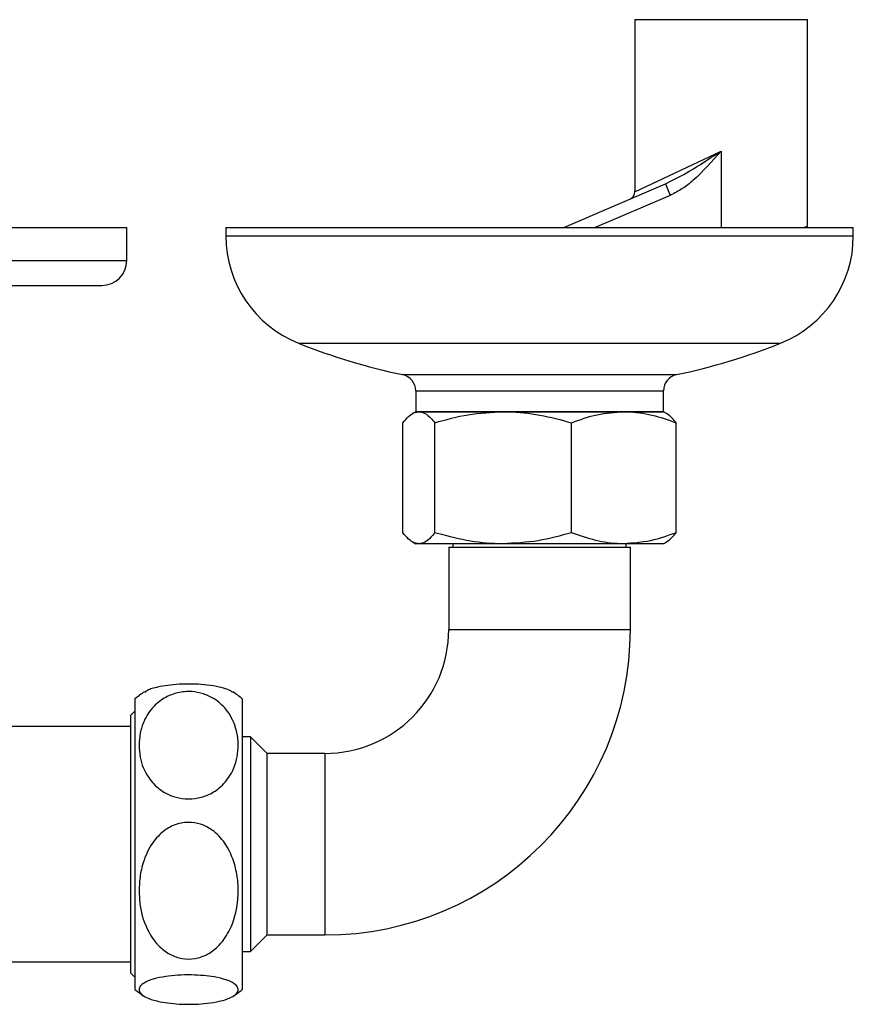
# Model space of a CAD drawing. Units: millimetres. Extents: x 409 to 2394, y 75 to 2541.
# Drawn here: x 1462 to 1563, y 2422 to 2541 of the extents above; entities that cross this region are included whole.
import ezdxf

# ---------------------------------------------------------------- set-up
doc = ezdxf.new("R2010")
doc.units = ezdxf.units.MM

msp = doc.modelspace()

# ---------------------------------------------------------------- linework, layer by layer
at = {"color": 7, "linetype": 'Continuous', "lineweight": 25}
for p, q in [((1536.9, 2541.09), (1536.9, 2520.24)), ((1536.9, 2541.09), (1547.38, 2541.09)), ((1547.38, 2541.09), (1557.85, 2541.09)), ((1557.85, 2516.07), (1557.85, 2541.09)), ((1536.9, 2520.24), (1547.38, 2525.17)), ((1547.38, 2525.17), (1547.38, 2515.89)), ((1528.31, 2515.89), (1540.62, 2521.18)), ((1540.62, 2521.18), (1541.21, 2519.8)), ((1541.21, 2519.8), (1532.11, 2515.89)), ((1438.38, 2515.89), (1475.38, 2515.89)), ((1475.38, 2511.89), (1475.38, 2515.89)), ((1487.38, 2515.89), (1487.38, 2514.89)), ((1487.38, 2515.89), (1525.38, 2515.89)), ((1525.38, 2515.89), (1563.38, 2515.89)), ((1557.34, 2515.89), (1557.85, 2516.07)), ((1557.85, 2515.98), (1557.84, 2515.89)), ((1563.38, 2514.89), (1563.38, 2515.89)), ((1487.38, 2514.89), (1525.38, 2514.89)), ((1525.38, 2514.89), (1563.38, 2514.89)), ((1438.38, 2511.89), (1475.38, 2511.89)), ((1456.52, 2508.89), (1472.38, 2508.89)), ((1496.18, 2501.89), (1525.38, 2501.89)), ((1525.38, 2501.89), (1554.57, 2501.89)), ((1508.79, 2498.08), (1525.38, 2498.08)), ((1525.38, 2498.08), (1541.97, 2498.08)), ((1510.38, 2496.12), (1510.38, 2493.59)), ((1510.38, 2496.12), (1525.38, 2496.12)), ((1525.38, 2496.12), (1540.38, 2496.12)), ((1540.38, 2493.59), (1540.38, 2496.12)), ((1510.38, 2493.59), (1509.99, 2493.36)), ((1510.38, 2493.59), (1525.38, 2493.59)), ((1510.76, 2493.59), (1510.38, 2493.59)), ((1520.97, 2493.59), (1510.76, 2493.59)), ((1535.59, 2493.59), (1520.97, 2493.59)), ((1525.38, 2493.59), (1540.38, 2493.59)), ((1540.38, 2493.59), (1535.59, 2493.59)), ((1540.77, 2493.36), (1540.38, 2493.59)), ((1508.82, 2478.93), (1508.82, 2492.25)), ((1512.69, 2478.93), (1512.69, 2492.25)), ((1529.25, 2478.93), (1529.25, 2492.25)), ((1541.93, 2478.93), (1541.93, 2492.25)), ((1509.99, 2477.81), (1510.38, 2477.59)), ((1510.76, 2477.59), (1510.38, 2477.59)), ((1520.97, 2477.59), (1510.76, 2477.59)), ((1514.38, 2477.19), (1514.38, 2467.19)), ((1514.38, 2477.19), (1536.38, 2477.19)), ((1514.88, 2477.59), (1514.88, 2477.19)), ((1535.59, 2477.59), (1520.97, 2477.59)), ((1540.38, 2477.59), (1535.59, 2477.59)), ((1535.88, 2477.19), (1535.88, 2477.59)), ((1536.38, 2467.19), (1536.38, 2477.19)), ((1540.38, 2477.59), (1540.77, 2477.81)), ((1514.38, 2467.19), (1536.38, 2467.19)), ((1476.38, 2458.79), (1476.38, 2444.77)), ((1489.38, 2458.79), (1489.38, 2444.77)), ((1476.38, 2457.31), (1475.88, 2456.81)), ((1475.88, 2425.56), (1475.88, 2456.81)), ((1475.88, 2455.44), (1458.88, 2455.44)), ((1490.38, 2454.19), (1489.38, 2454.19)), ((1492.38, 2452.19), (1490.38, 2454.19)), ((1490.38, 2454.19), (1490.38, 2428.19)), ((1499.38, 2452.19), (1492.38, 2452.19)), ((1492.38, 2430.19), (1492.38, 2452.19)), ((1499.38, 2452.19), (1499.38, 2430.19)), ((1476.38, 2444.77), (1476.38, 2423.59)), ((1489.38, 2444.77), (1489.38, 2423.59)), ((1490.38, 2428.19), (1492.38, 2430.19)), ((1492.38, 2430.19), (1499.38, 2430.19)), ((1489.38, 2428.19), (1490.38, 2428.19)), ((1458.88, 2426.94), (1475.88, 2426.94)), ((1475.88, 2425.56), (1476.38, 2425.06))]:
    msp.add_line(p, q, dxfattribs=at)
for centre, radius, start, end in [((1535.9, 2520.24), 1, 293.2708, 3.4172), ((1501.38, 2514.89), 14, 180, 248.2132), ((1549.38, 2514.89), 14, 291.7868, 0), ((1472.38, 2511.89), 3, 270, 0), ((1524.39, 2572.46), 76, 248.2132, 258.1543), ((1526.37, 2572.46), 76, 281.8457, 291.7868), ((1508.38, 2496.12), 2, 0, 78.1543), ((1542.38, 2496.12), 2, 101.8457, 180), ((1499.38, 2467.19), 15, 270, 0), ((1499.38, 2467.19), 37, 270, 0), ((1482.88, 2451.19), 10, 122.3021, 130.5416), ((1482.88, 2451.19), 10, 49.4584, 57.6468), ((1482.88, 2431.19), 10, 229.4584, 237.6825), ((1482.88, 2431.19), 10, 302.3395, 310.5416)]:
    msp.add_arc(centre, radius, start, end, dxfattribs=at)
for points, knots in [([(1540.62, 2521.18), (1541.47, 2521.61), (1543.46, 2522.62), (1545.66, 2524.07), (1547.06, 2524.97), (1547.33, 2525.15), (1547.37, 2525.17), (1547.38, 2525.17)], [0, 0, 0, 0, 0.37422, 0.878484, 0.982904, 0.997188, 1, 1, 1, 1]), ([(1547.38, 2525.17), (1547.37, 2525.17), (1546.28, 2523.93), (1544.83, 2522.28), (1542.69, 2520.56), (1541.71, 2520.06), (1541.21, 2519.8)], [0, 0, 0, 0, 0.002559, 0.600232, 0.798094, 1, 1, 1, 1]), ([(1508.82, 2492.25), (1509.05, 2492.52), (1509.52, 2493.07), (1510.17, 2493.51), (1510.58, 2493.56), (1510.76, 2493.59)], [0, 0, 0, 0, 0.366205, 0.735556, 1, 1, 1, 1]), ([(1510.76, 2493.59), (1511, 2493.55), (1511.49, 2493.46), (1512.14, 2492.92), (1512.53, 2492.44), (1512.69, 2492.25)], [0, 0, 0, 0, 0.371316, 0.747744, 1, 1, 1, 1]), ([(1512.69, 2492.25), (1514.04, 2492.62), (1516.75, 2493.38), (1519.56, 2493.52), (1520.97, 2493.59)], [0, 0, 0, 0, 0.495458, 1, 1, 1, 1]), ([(1520.97, 2493.59), (1521.17, 2493.58), (1522.66, 2493.57), (1525.46, 2493.28), (1527.98, 2492.59), (1529.25, 2492.25)], [0, 0, 0, 0, 0.070104, 0.530791, 1, 1, 1, 1]), ([(1529.25, 2492.25), (1530.28, 2492.62), (1532.36, 2493.38), (1534.51, 2493.52), (1535.59, 2493.59)], [0, 0, 0, 0, 0.495458, 1, 1, 1, 1]), ([(1535.59, 2493.59), (1535.74, 2493.58), (1536.88, 2493.57), (1539.03, 2493.28), (1540.96, 2492.59), (1541.93, 2492.25)], [0, 0, 0, 0, 0.0701037, 0.5307915, 1, 1, 1, 1]), ([(1541.93, 2492.25), (1541.77, 2492.44), (1541.39, 2492.92), (1540.99, 2493.2), (1540.76, 2493.36)], [0, 0, 0, 0, 0.413357, 1, 1, 1, 1]), ([(1510.76, 2477.59), (1510.58, 2477.61), (1510.17, 2477.66), (1509.52, 2478.1), (1509.05, 2478.65), (1508.82, 2478.93)], [0, 0, 0, 0, 0.264443, 0.630356, 1, 1, 1, 1]), ([(1512.69, 2478.93), (1512.53, 2478.73), (1512.14, 2478.25), (1511.49, 2477.71), (1511, 2477.63), (1510.76, 2477.59)], [0, 0, 0, 0, 0.252256, 0.623848, 1, 1, 1, 1]), ([(1520.97, 2477.59), (1520.78, 2477.59), (1519.29, 2477.6), (1516.49, 2477.89), (1513.97, 2478.58), (1512.69, 2478.93)], [0, 0, 0, 0, 0.070104, 0.530791, 1, 1, 1, 1]), ([(1529.25, 2478.93), (1527.91, 2478.55), (1525.19, 2477.8), (1522.39, 2477.66), (1520.97, 2477.59)], [0, 0, 0, 0, 0.495458, 1, 1, 1, 1]), ([(1535.59, 2477.59), (1535.44, 2477.59), (1534.3, 2477.6), (1532.16, 2477.89), (1530.23, 2478.58), (1529.25, 2478.93)], [0, 0, 0, 0, 0.070104, 0.530791, 1, 1, 1, 1]), ([(1541.93, 2478.93), (1540.9, 2478.55), (1538.83, 2477.8), (1536.68, 2477.66), (1535.59, 2477.59)], [0, 0, 0, 0, 0.495458, 1, 1, 1, 1]), ([(1540.76, 2477.82), (1540.99, 2477.98), (1541.39, 2478.25), (1541.77, 2478.73), (1541.93, 2478.93)], [0, 0, 0, 0, 0.586628, 1, 1, 1, 1]), ([(1488.19, 2459.57), (1488.1, 2459.65), (1487.84, 2459.89), (1486.76, 2460.21), (1485.27, 2460.47), (1483.67, 2460.59), (1482.1, 2460.59), (1480.63, 2460.48), (1479.18, 2460.25), (1478.02, 2459.94), (1477.7, 2459.68), (1477.57, 2459.57)], [0, 0, 0, 0, 0.078559, 0.231021, 0.350474, 0.45047, 0.55076, 0.644776, 0.745204, 0.8993, 1, 1, 1, 1]), ([(1476.88, 2453.17), (1476.9, 2453.67), (1476.96, 2454.65), (1477.48, 2456.28), (1478.45, 2457.81), (1479.95, 2458.98), (1481.55, 2459.6), (1483.18, 2459.74), (1484.71, 2459.45), (1486.2, 2458.74), (1487.68, 2457.38), (1488.57, 2455.59), (1488.92, 2453.72), (1488.85, 2451.74), (1488.18, 2449.73), (1486.78, 2448.04), (1485.26, 2447.09), (1483.67, 2446.65), (1482.1, 2446.65), (1480.63, 2447.05), (1479.17, 2447.89), (1477.74, 2449.44), (1476.98, 2451.35), (1476.9, 2452.69), (1476.88, 2453.17)], [0, 0, 0, 0, 0.042511, 0.084979, 0.143269, 0.186784, 0.222034, 0.257445, 0.28929, 0.321905, 0.369661, 0.437466, 0.484304, 0.531164, 0.608544, 0.659716, 0.699809, 0.733371, 0.767032, 0.798587, 0.832294, 0.884015, 0.958418, 1, 1, 1, 1]), ([(1476.88, 2435.55), (1476.9, 2436.18), (1476.96, 2437.43), (1477.48, 2439.5), (1478.45, 2441.46), (1479.95, 2442.95), (1481.55, 2443.74), (1483.18, 2443.91), (1484.71, 2443.54), (1486.2, 2442.64), (1487.68, 2440.91), (1488.57, 2438.62), (1488.92, 2436.25), (1488.85, 2433.72), (1488.18, 2431.16), (1486.78, 2429.01), (1485.26, 2427.81), (1483.67, 2427.25), (1482.1, 2427.25), (1480.63, 2427.76), (1479.17, 2428.82), (1477.74, 2430.8), (1476.98, 2433.23), (1476.9, 2434.94), (1476.88, 2435.55)], [0, 0, 0, 0, 0.042511, 0.084979, 0.143269, 0.186784, 0.222034, 0.257445, 0.28929, 0.321905, 0.369661, 0.437466, 0.484304, 0.531164, 0.608544, 0.659716, 0.699809, 0.733371, 0.767032, 0.798587, 0.832294, 0.884015, 0.958418, 1, 1, 1, 1]), ([(1476.88, 2423.56), (1476.9, 2423.7), (1476.96, 2423.97), (1477.48, 2424.41), (1478.45, 2424.83), (1479.95, 2425.15), (1481.55, 2425.32), (1483.18, 2425.36), (1484.71, 2425.28), (1486.2, 2425.08), (1487.68, 2424.71), (1488.57, 2424.22), (1488.91, 2423.72), (1488.85, 2423.17), (1488.18, 2422.62), (1486.78, 2422.16), (1485.26, 2421.9), (1483.67, 2421.78), (1482.1, 2421.78), (1480.63, 2421.89), (1479.17, 2422.12), (1477.74, 2422.54), (1476.98, 2423.06), (1476.9, 2423.43), (1476.88, 2423.56)], [0, 0, 0, 0, 0.041973, 0.084977, 0.143267, 0.186783, 0.222033, 0.257444, 0.28929, 0.321904, 0.36966, 0.437466, 0.483649, 0.531161, 0.608542, 0.659714, 0.699807, 0.733369, 0.76703, 0.798586, 0.832293, 0.884014, 0.958418, 1, 1, 1, 1])]:
    msp.add_open_spline(points, degree=3, knots=knots, dxfattribs=at)

doc.saveas('drawing.dxf')
